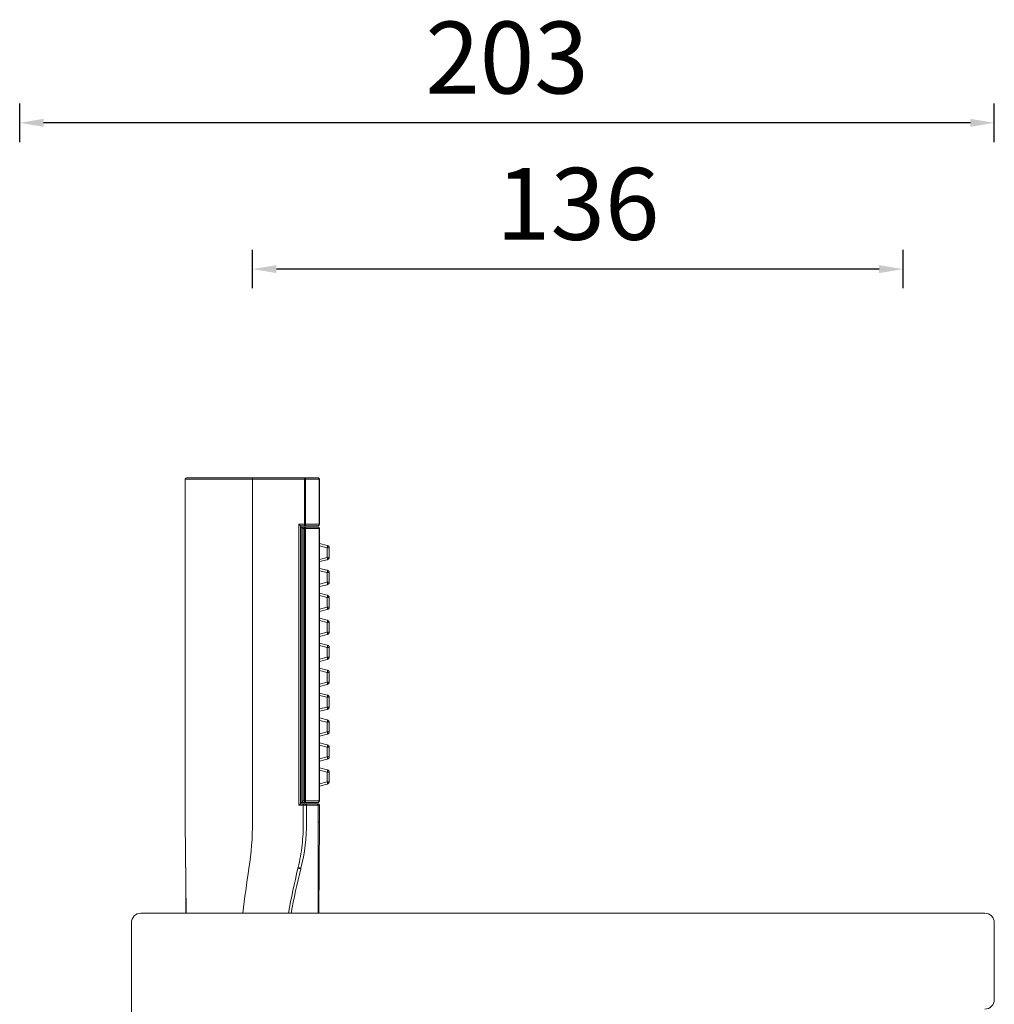
# Model space of a CAD drawing. Units: millimetres. Extents: x -212 to 2552, y 3827 to 4589.
# Drawn here: x -176 to 27, y 4384 to 4589 of the extents above; entities that cross this region are included whole.
import ezdxf

# ---------------------------------------------------------------- set-up
doc = ezdxf.new("R2010")
doc.units = ezdxf.units.MM
doc.styles.get("Standard").update_dxf_attribs({"font": 'arial.ttf'})
doc.dimstyles.new('A2', dxfattribs={"dimtxt": 15, "dimasz": 5, "dimexe": 4, "dimexo": 6, "dimgap": 4, "dimtad": 2, "dimdec": 0, "dimdsep": 46, "dimtxsty": 'Standard', "dimcen": 0, "dimadec": 0, "dimazin": 0, "dimtfac": 1, "dimtdec": 0, "dimtmove": 0, "dimatfit": 3, "dimfxl": 0, "dimarcsym": 0})

# ---------------------------------------------------------------- blocks, each defined once
blk = doc.blocks.new('*D280')
at = {"color": 0, "lineweight": -2}
for p, q in [((-175.9, 4563.98), (-175.9, 4571.98)), ((27.4, 4563.98), (27.4, 4571.98)), ((22.4, 4567.98), (-170.9, 4567.98))]:
    blk.add_line(p, q, dxfattribs=at)
for points in [[(-170.9, 4568.81), (-170.9, 4567.15), (-175.9, 4567.98)], [(22.4, 4568.81), (22.4, 4567.15), (27.4, 4567.98)]]:
    blk.add_solid(points, dxfattribs=at)
at = {"layer": 'Defpoints', "color": 0, "lineweight": -2}
for p in [(-175.9, 4567.98), (-175.9, 4557.98), (27.4, 4557.98)]:
    blk.add_point(p, dxfattribs=at)
at = {"color": 0, "lineweight": 9, "insert": (-74.25, 4579.64), "char_height": 15, "attachment_point": 5}
blk.add_mtext('203', dxfattribs=at)
blk = doc.blocks.new('*D282')
at = {"color": 0, "lineweight": -2}
for p, q in [((-127.35, 4533.48), (-127.35, 4541.48)), ((8.38, 4533.48), (8.38, 4541.48)), ((3.38, 4537.48), (-122.35, 4537.48))]:
    blk.add_line(p, q, dxfattribs=at)
for points in [[(-122.35, 4538.31), (-122.35, 4536.65), (-127.35, 4537.48)], [(3.38, 4538.31), (3.38, 4536.65), (8.38, 4537.48)]]:
    blk.add_solid(points, dxfattribs=at)
at = {"layer": 'Defpoints', "color": 0, "lineweight": -2}
for p in [(-127.35, 4537.48), (-127.35, 4527.48), (8.38, 4527.48)]:
    blk.add_point(p, dxfattribs=at)
at = {"color": 0, "lineweight": 9, "insert": (-59.49, 4549.14), "char_height": 15, "attachment_point": 5}
blk.add_mtext('136', dxfattribs=at)

msp = doc.modelspace()

# ---------------------------------------------------------------- linework, layer by layer
at = {"linetype": 'Continuous', "lineweight": 9}
for p, q in [((-141.35, 4493.68), (-113.35, 4493.68)), ((-141.35, 4493.68), (-141.35, 4492.18)), ((-141.35, 4422.18), (-141.35, 4492.18)), ((-141.05, 4493.98), (-113.65, 4493.98)), ((-127.35, 4493.98), (-127.35, 4492.18)), ((-127.35, 4422.18), (-127.35, 4492.18)), ((-116.47, 4492.18), (-116.47, 4493.98)), ((-116.47, 4483.98), (-116.47, 4492.18)), ((-116.26, 4492.18), (-116.26, 4493.68)), ((-116.26, 4484.28), (-116.26, 4492.18)), ((-113.44, 4492.18), (-113.44, 4493.68)), ((-113.44, 4492.18), (-113.44, 4484.28)), ((-113.35, 4492.18), (-113.35, 4493.68)), ((-113.35, 4492.18), (-113.35, 4484.28)), ((-117.35, 4483.98), (-117.65, 4484.28)), ((-117.65, 4484.28), (-113.35, 4484.28)), ((-117.65, 4425.68), (-117.65, 4484.28)), ((-117.35, 4483.98), (-113.65, 4483.98)), ((-117.35, 4425.98), (-117.35, 4483.98)), ((-113.65, 4483.68), (-117.35, 4483.68)), ((-116.75, 4483.38), (-117.05, 4483.68)), ((-117.05, 4426.28), (-117.05, 4483.68)), ((-113.35, 4483.38), (-116.75, 4483.38)), ((-116.75, 4426.58), (-116.75, 4483.38)), ((-116.47, 4426.28), (-116.47, 4483.68)), ((-116.26, 4426.58), (-116.26, 4483.38)), ((-113.44, 4483.38), (-113.44, 4426.58)), ((-113.35, 4483.38), (-113.35, 4426.58)), ((-113.35, 4480.28), (-111.73, 4479.87)), ((-113.35, 4479.79), (-111.73, 4479.39)), ((-111.35, 4479.39), (-111.73, 4479.39)), ((-111.73, 4479.39), (-111.73, 4477.37)), ((-111.35, 4479.39), (-111.35, 4477.37)), ((-113.35, 4476.96), (-111.73, 4477.37)), ((-113.35, 4476.48), (-111.73, 4476.88)), ((-111.73, 4477.37), (-111.35, 4477.37)), ((-113.35, 4475.08), (-111.73, 4474.67)), ((-113.35, 4474.59), (-111.73, 4474.19)), ((-111.35, 4474.19), (-111.73, 4474.19)), ((-111.73, 4474.19), (-111.73, 4472.17)), ((-111.35, 4474.19), (-111.35, 4472.17)), ((-113.35, 4471.76), (-111.73, 4472.17)), ((-113.35, 4471.28), (-111.73, 4471.68)), ((-111.73, 4472.17), (-111.35, 4472.17)), ((-113.35, 4469.88), (-111.73, 4469.47)), ((-113.35, 4469.39), (-111.73, 4468.99)), ((-111.35, 4468.99), (-111.73, 4468.99)), ((-111.73, 4468.99), (-111.73, 4466.97)), ((-111.35, 4468.99), (-111.35, 4466.97)), ((-113.35, 4466.56), (-111.73, 4466.97)), ((-113.35, 4466.08), (-111.73, 4466.48)), ((-111.73, 4466.97), (-111.35, 4466.97)), ((-113.35, 4464.68), (-111.73, 4464.27)), ((-113.35, 4464.19), (-111.73, 4463.79)), ((-111.35, 4463.79), (-111.73, 4463.79)), ((-111.73, 4463.79), (-111.73, 4461.77)), ((-111.35, 4463.79), (-111.35, 4461.77)), ((-113.35, 4461.36), (-111.73, 4461.77)), ((-111.73, 4461.77), (-111.35, 4461.77)), ((-113.35, 4460.88), (-111.73, 4461.28)), ((-113.35, 4459.48), (-111.73, 4459.07)), ((-113.35, 4458.99), (-111.73, 4458.59)), ((-111.35, 4458.59), (-111.73, 4458.59)), ((-111.73, 4458.59), (-111.73, 4456.57)), ((-111.35, 4458.59), (-111.35, 4456.57)), ((-113.35, 4456.16), (-111.73, 4456.57)), ((-113.35, 4455.68), (-111.73, 4456.08)), ((-111.73, 4456.57), (-111.35, 4456.57)), ((-113.35, 4454.28), (-111.73, 4453.87)), ((-113.35, 4453.79), (-111.73, 4453.39)), ((-111.35, 4453.39), (-111.73, 4453.39)), ((-111.73, 4453.39), (-111.73, 4451.37)), ((-111.35, 4453.39), (-111.35, 4451.37)), ((-113.35, 4450.96), (-111.73, 4451.37)), ((-111.73, 4451.37), (-111.35, 4451.37)), ((-113.35, 4450.48), (-111.73, 4450.88)), ((-113.35, 4449.08), (-111.73, 4448.67)), ((-113.35, 4448.59), (-111.73, 4448.19)), ((-111.35, 4448.19), (-111.73, 4448.19)), ((-111.73, 4448.19), (-111.73, 4446.17)), ((-111.35, 4448.19), (-111.35, 4446.17)), ((-113.35, 4445.76), (-111.73, 4446.17)), ((-113.35, 4445.28), (-111.73, 4445.68)), ((-111.73, 4446.17), (-111.35, 4446.17)), ((-113.35, 4443.88), (-111.73, 4443.47)), ((-113.35, 4443.39), (-111.73, 4442.99)), ((-111.35, 4442.99), (-111.73, 4442.99)), ((-111.73, 4442.99), (-111.73, 4440.97)), ((-111.35, 4442.99), (-111.35, 4440.97)), ((-113.35, 4440.56), (-111.73, 4440.97)), ((-111.73, 4440.97), (-111.35, 4440.97)), ((-113.35, 4440.08), (-111.73, 4440.48)), ((-113.35, 4438.68), (-111.73, 4438.27)), ((-113.35, 4438.19), (-111.73, 4437.79)), ((-111.35, 4437.79), (-111.73, 4437.79)), ((-111.73, 4437.79), (-111.73, 4435.77)), ((-111.35, 4437.79), (-111.35, 4435.77)), ((-113.35, 4435.36), (-111.73, 4435.77)), ((-113.35, 4434.88), (-111.73, 4435.28)), ((-111.73, 4435.77), (-111.35, 4435.77)), ((-113.35, 4433.48), (-111.73, 4433.07)), ((-113.35, 4432.99), (-111.73, 4432.59)), ((-111.35, 4432.59), (-111.73, 4432.59)), ((-111.73, 4432.59), (-111.73, 4430.57)), ((-111.35, 4432.59), (-111.35, 4430.57)), ((-113.35, 4430.16), (-111.73, 4430.57)), ((-111.73, 4430.57), (-111.35, 4430.57)), ((-113.35, 4429.68), (-111.73, 4430.08)), ((-117.05, 4426.28), (-116.75, 4426.58)), ((-113.35, 4426.58), (-116.75, 4426.58)), ((-117.35, 4425.98), (-117.65, 4425.68)), ((-113.35, 4425.68), (-117.65, 4425.68)), ((-113.65, 4426.28), (-117.35, 4426.28)), ((-113.65, 4425.98), (-117.35, 4425.98)), ((-116.76, 4425.68), (-116.76, 4422.18)), ((-116.06, 4425.68), (-116.06, 4422.18)), ((-113.64, 4425.68), (-113.64, 4422.18)), ((-113.35, 4425.68), (-113.35, 4422.18)), ((-141.2, 4403.18), (-141.35, 4422.18)), ((-113.35, 4422.18), (-113.64, 4422.18)), ((-113.35, 4422.18), (-113.5, 4403.18)), ((-141.28, 4413), (-141.27, 4412.51)), ((-117.25, 4412.56), (-117.28, 4412.42)), ((-113.61, 4412.69), (-113.61, 4412.56)), ((-141.23, 4405.58), (-141.21, 4403.18)), ((-150.6, 4403.18), (25.4, 4403.18)), ((-152.6, 4401.18), (-152.6, 4343.93)), ((27.4, 4385.18), (27.4, 4401.18))]:
    msp.add_line(p, q, dxfattribs=at)
for points in [[(-141.3, 4415.25), (-141.29, 4415.12), (-141.29, 4414.69), (-141.29, 4414.27), (-141.28, 4413.84), (-141.28, 4413.42), (-141.28, 4413)], [(-141.27, 4412.51), (-141.26, 4410.43), (-141.24, 4407.99), (-141.23, 4405.58)]]:
    msp.add_lwpolyline(points, dxfattribs=at)
for centre, radius, start, end in [((-141.05, 4493.68), 0.3, 90, 180), ((-113.65, 4493.68), 0.3, 0, 90), ((-113.65, 4484.28), 0.3, 270, 0), ((-113.65, 4483.38), 0.3, 0, 90), ((-111.85, 4479.39), 0.5, 0, 75.9638), ((-111.85, 4477.37), 0.5, 284.0362, 0), ((-111.85, 4474.19), 0.5, 0, 75.9638), ((-111.85, 4472.17), 0.5, 284.0362, 0), ((-111.85, 4468.99), 0.5, 0, 75.9638), ((-111.85, 4466.97), 0.5, 284.0362, 0), ((-111.85, 4463.79), 0.5, 0, 75.9638), ((-111.85, 4461.77), 0.5, 284.0362, 0), ((-111.85, 4458.59), 0.5, 0, 75.9638), ((-111.85, 4456.57), 0.5, 284.0362, 0), ((-111.85, 4453.39), 0.5, 0, 75.9638), ((-111.85, 4451.37), 0.5, 284.0362, 0), ((-111.85, 4448.19), 0.5, 0, 75.9638), ((-111.85, 4446.17), 0.5, 284.0362, 0), ((-111.85, 4442.99), 0.5, 0, 75.9638), ((-111.85, 4440.97), 0.5, 284.0362, 0), ((-111.85, 4437.79), 0.5, 0, 75.9638), ((-111.85, 4435.77), 0.5, 284.0362, 0), ((-111.85, 4432.59), 0.5, 0, 75.9638), ((-111.85, 4430.57), 0.5, 284.0362, 0), ((-113.65, 4426.58), 0.3, 270, 0), ((-113.65, 4425.68), 0.3, 0, 90), ((-187.04, 4421.79), 59.69, 351.0898, 0.3752), ((-156.34, 4422.29), 40.29, 346.0238, 359.8448), ((98.68, 4376.92), 229.53, 171.0716, 173.4307), ((37.83, 4374.95), 160.16, 166.4185, 169.8475), ((31.66, 4375.15), 153.53, 165.9502, 169.4812), ((-156.89, 4422.13), 40.19, 346.2297, 346.4293), ((-93.76, 4512.28), 102.6, 256.4179, 256.7425), ((-93.67, 4512.26), 102.45, 256.3698, 256.6955), ((-3416.58, 4418.32), 3302.97, 359.73737, 359.90007), ((-150.6, 4401.18), 2, 90, 180), ((25.4, 4401.18), 2, 0, 90), ((25.4, 4385.18), 2, 270, 0)]:
    msp.add_arc(centre, radius, start, end, dxfattribs=at)
for points, knots in [([(-116.26, 4493.68), (-116.26, 4493.72), (-116.27, 4493.79), (-116.32, 4493.89), (-116.38, 4493.95), (-116.43, 4493.97), (-116.46, 4493.98), (-116.47, 4493.98)], [0, 0, 0, 0, 0.287437, 0.554318, 0.789072, 0.896608, 1, 1, 1, 1]), ([(-113.44, 4493.68), (-113.44, 4493.72), (-113.45, 4493.79), (-113.49, 4493.89), (-113.55, 4493.95), (-113.61, 4493.97), (-113.64, 4493.98), (-113.65, 4493.98)], [0, 0, 0, 0, 0.287437, 0.554318, 0.789072, 0.896608, 1, 1, 1, 1]), ([(-116.26, 4484.28), (-116.26, 4484.24), (-116.27, 4484.17), (-116.32, 4484.07), (-116.39, 4484), (-116.45, 4483.98), (-116.47, 4483.98)], [0, 0, 0, 0, 0.287632, 0.555373, 0.790711, 1, 1, 1, 1]), ([(-113.51, 4484.05), (-113.53, 4484.03), (-113.57, 4483.99), (-113.63, 4483.98), (-113.65, 4483.98)], [0, 0, 0, 0, 0.524927, 1, 1, 1, 1]), ([(-113.44, 4484.28), (-113.44, 4484.26), (-113.44, 4484.18), (-113.47, 4484.1), (-113.51, 4484.05)], [0, 0, 0, 0, 0.265038, 1, 1, 1, 1]), ([(-116.47, 4483.68), (-116.45, 4483.68), (-116.39, 4483.66), (-116.32, 4483.59), (-116.27, 4483.49), (-116.26, 4483.42), (-116.26, 4483.38)], [0, 0, 0, 0, 0.209289, 0.444627, 0.712368, 1, 1, 1, 1]), ([(-113.51, 4483.61), (-113.52, 4483.62), (-113.55, 4483.65), (-113.58, 4483.67), (-113.61, 4483.67)], [0, 0, 0, 0, 0.267597, 1, 1, 1, 1]), ([(-113.44, 4483.38), (-113.44, 4483.4), (-113.44, 4483.48), (-113.48, 4483.56), (-113.51, 4483.61)], [0, 0, 0, 0, 0.265114, 1, 1, 1, 1]), ([(-111.73, 4479.39), (-111.71, 4479.45), (-111.69, 4479.56), (-111.68, 4479.69), (-111.69, 4479.78), (-111.69, 4479.83), (-111.71, 4479.87), (-111.73, 4479.87)], [0, 0, 0, 0, 0.364345, 0.672786, 0.793647, 0.888147, 1, 1, 1, 1]), ([(-111.73, 4476.88), (-111.71, 4476.89), (-111.69, 4476.93), (-111.69, 4476.98), (-111.68, 4477.07), (-111.69, 4477.2), (-111.71, 4477.31), (-111.73, 4477.37)], [0, 0, 0, 0, 0.111837, 0.206325, 0.32718, 0.635646, 1, 1, 1, 1]), ([(-111.73, 4474.19), (-111.71, 4474.25), (-111.69, 4474.36), (-111.68, 4474.49), (-111.69, 4474.58), (-111.69, 4474.63), (-111.71, 4474.67), (-111.73, 4474.67)], [0, 0, 0, 0, 0.364345, 0.672786, 0.793647, 0.888147, 1, 1, 1, 1]), ([(-111.73, 4471.68), (-111.71, 4471.69), (-111.69, 4471.73), (-111.69, 4471.78), (-111.68, 4471.87), (-111.69, 4472), (-111.71, 4472.11), (-111.73, 4472.17)], [0, 0, 0, 0, 0.111837, 0.206325, 0.32718, 0.635646, 1, 1, 1, 1]), ([(-111.73, 4468.99), (-111.71, 4469.05), (-111.69, 4469.16), (-111.68, 4469.29), (-111.69, 4469.38), (-111.69, 4469.43), (-111.71, 4469.47), (-111.73, 4469.47)], [0, 0, 0, 0, 0.364345, 0.672786, 0.793647, 0.888147, 1, 1, 1, 1]), ([(-111.73, 4466.48), (-111.71, 4466.49), (-111.69, 4466.53), (-111.69, 4466.58), (-111.68, 4466.67), (-111.69, 4466.8), (-111.71, 4466.91), (-111.73, 4466.97)], [0, 0, 0, 0, 0.111837, 0.206325, 0.32718, 0.635646, 1, 1, 1, 1]), ([(-111.73, 4463.79), (-111.71, 4463.85), (-111.69, 4463.96), (-111.68, 4464.09), (-111.69, 4464.18), (-111.69, 4464.23), (-111.71, 4464.27), (-111.73, 4464.27)], [0, 0, 0, 0, 0.364345, 0.672786, 0.793647, 0.888147, 1, 1, 1, 1]), ([(-111.73, 4461.28), (-111.71, 4461.29), (-111.69, 4461.33), (-111.69, 4461.38), (-111.68, 4461.47), (-111.69, 4461.6), (-111.71, 4461.71), (-111.73, 4461.77)], [0, 0, 0, 0, 0.111837, 0.206325, 0.32718, 0.635646, 1, 1, 1, 1]), ([(-111.73, 4458.59), (-111.71, 4458.65), (-111.69, 4458.76), (-111.68, 4458.89), (-111.69, 4458.98), (-111.69, 4459.03), (-111.71, 4459.07), (-111.73, 4459.07)], [0, 0, 0, 0, 0.364345, 0.672786, 0.793647, 0.888147, 1, 1, 1, 1]), ([(-111.73, 4456.08), (-111.71, 4456.09), (-111.69, 4456.13), (-111.69, 4456.18), (-111.68, 4456.27), (-111.69, 4456.4), (-111.71, 4456.51), (-111.73, 4456.57)], [0, 0, 0, 0, 0.111837, 0.206325, 0.32718, 0.635646, 1, 1, 1, 1]), ([(-111.73, 4453.39), (-111.71, 4453.45), (-111.69, 4453.56), (-111.68, 4453.69), (-111.69, 4453.78), (-111.69, 4453.83), (-111.71, 4453.87), (-111.73, 4453.87)], [0, 0, 0, 0, 0.364345, 0.672786, 0.793647, 0.888147, 1, 1, 1, 1]), ([(-111.73, 4450.88), (-111.71, 4450.89), (-111.69, 4450.93), (-111.69, 4450.98), (-111.68, 4451.07), (-111.69, 4451.2), (-111.71, 4451.31), (-111.73, 4451.37)], [0, 0, 0, 0, 0.111837, 0.206325, 0.32718, 0.635646, 1, 1, 1, 1]), ([(-111.73, 4448.19), (-111.71, 4448.25), (-111.69, 4448.36), (-111.68, 4448.49), (-111.69, 4448.58), (-111.69, 4448.63), (-111.71, 4448.67), (-111.73, 4448.67)], [0, 0, 0, 0, 0.364345, 0.672786, 0.793647, 0.888147, 1, 1, 1, 1]), ([(-111.73, 4445.68), (-111.71, 4445.69), (-111.69, 4445.73), (-111.69, 4445.78), (-111.68, 4445.87), (-111.69, 4446), (-111.71, 4446.11), (-111.73, 4446.17)], [0, 0, 0, 0, 0.111837, 0.206325, 0.32718, 0.635646, 1, 1, 1, 1]), ([(-111.73, 4442.99), (-111.71, 4443.05), (-111.69, 4443.16), (-111.68, 4443.29), (-111.69, 4443.38), (-111.69, 4443.43), (-111.71, 4443.47), (-111.73, 4443.47)], [0, 0, 0, 0, 0.364345, 0.672786, 0.793647, 0.888147, 1, 1, 1, 1]), ([(-111.73, 4440.48), (-111.71, 4440.49), (-111.69, 4440.53), (-111.69, 4440.58), (-111.68, 4440.67), (-111.69, 4440.8), (-111.71, 4440.91), (-111.73, 4440.97)], [0, 0, 0, 0, 0.111837, 0.206325, 0.32718, 0.635646, 1, 1, 1, 1]), ([(-111.73, 4437.79), (-111.71, 4437.85), (-111.69, 4437.96), (-111.68, 4438.09), (-111.69, 4438.18), (-111.69, 4438.23), (-111.71, 4438.27), (-111.73, 4438.27)], [0, 0, 0, 0, 0.364345, 0.672786, 0.793647, 0.888147, 1, 1, 1, 1]), ([(-111.73, 4435.28), (-111.71, 4435.29), (-111.69, 4435.33), (-111.69, 4435.38), (-111.68, 4435.47), (-111.69, 4435.6), (-111.71, 4435.71), (-111.73, 4435.77)], [0, 0, 0, 0, 0.111837, 0.206325, 0.32718, 0.635646, 1, 1, 1, 1]), ([(-111.73, 4432.59), (-111.71, 4432.65), (-111.69, 4432.76), (-111.68, 4432.89), (-111.69, 4432.98), (-111.69, 4433.03), (-111.71, 4433.07), (-111.73, 4433.07)], [0, 0, 0, 0, 0.364345, 0.672786, 0.793647, 0.888147, 1, 1, 1, 1]), ([(-111.73, 4430.08), (-111.71, 4430.09), (-111.69, 4430.13), (-111.69, 4430.18), (-111.68, 4430.27), (-111.69, 4430.4), (-111.71, 4430.51), (-111.73, 4430.57)], [0, 0, 0, 0, 0.111837, 0.206325, 0.32718, 0.635646, 1, 1, 1, 1]), ([(-116.26, 4426.58), (-116.26, 4426.54), (-116.27, 4426.47), (-116.32, 4426.37), (-116.39, 4426.3), (-116.45, 4426.28), (-116.47, 4426.28)], [0, 0, 0, 0, 0.28768, 0.555474, 0.790768, 1, 1, 1, 1]), ([(-113.65, 4426.28), (-113.62, 4426.28), (-113.56, 4426.3), (-113.49, 4426.37), (-113.45, 4426.47), (-113.44, 4426.54), (-113.44, 4426.58)], [0, 0, 0, 0, 0.209232, 0.444526, 0.71232, 1, 1, 1, 1]), ([(-116.47, 4425.98), (-116.54, 4425.98), (-116.65, 4425.94), (-116.74, 4425.81), (-116.76, 4425.72), (-116.76, 4425.68)], [0, 0, 0, 0, 0.440542, 0.701987, 1, 1, 1, 1]), ([(-116.47, 4425.98), (-116.43, 4425.98), (-116.33, 4425.97), (-116.2, 4425.91), (-116.09, 4425.82), (-116.06, 4425.73), (-116.06, 4425.68)], [0, 0, 0, 0, 0.2511, 0.501926, 0.7519, 1, 1, 1, 1]), ([(-113.64, 4425.68), (-113.64, 4425.71), (-113.65, 4425.78), (-113.69, 4425.89), (-113.77, 4425.96), (-113.82, 4425.97)], [0, 0, 0, 0, 0.284096, 0.552961, 1, 1, 1, 1]), ([(-116.76, 4422.18), (-116.74, 4420.59), (-116.89, 4417.39), (-117.44, 4414.24), (-117.82, 4412.69)], [0, 0, 0, 0, 0.500018, 1, 1, 1, 1]), ([(-113.64, 4422.18), (-113.63, 4420.59), (-113.61, 4417.43), (-113.61, 4414.26), (-113.61, 4412.69)], [0, 0, 0, 0, 0.503634, 1, 1, 1, 1]), ([(-113.43, 4412.69), (-113.43, 4412.67), (-113.47, 4412.62), (-113.54, 4412.59), (-113.59, 4412.57), (-113.61, 4412.56)], [0, 0, 0, 0, 0.35956, 0.641692, 1, 1, 1, 1])]:
    msp.add_open_spline(points, degree=3, knots=knots, dxfattribs=at)
for points in [[(-113.61, 4483.67), (-113.63, 4483.68), (-113.64, 4483.68), (-113.65, 4483.68)], [(-113.82, 4425.97), (-113.83, 4425.98), (-113.84, 4425.98), (-113.86, 4425.98)]]:
    msp.add_open_spline(points, degree=3, dxfattribs=at)

# ---------------------------------------------------------------- dimensions: what is measured, and where the dimension line sits
at = {"lineweight": 9}
for base, p1, p2, picture, middle in [((-175.9, 4567.98), (27.4, 4557.98), (-175.9, 4557.98), '*D280', (-74.25, 4579.64)), ((-127.35, 4537.48), (8.38, 4527.48), (-127.35, 4527.48), '*D282', (-59.49, 4549.14))]:
    dim = msp.add_linear_dim(base=base, p1=p1, p2=p2, dimstyle='A2', dxfattribs=at)
    dim.commit()
    dim.dimension.update_dxf_attribs({"geometry": picture, "text_midpoint": middle})

doc.saveas('drawing.dxf')
